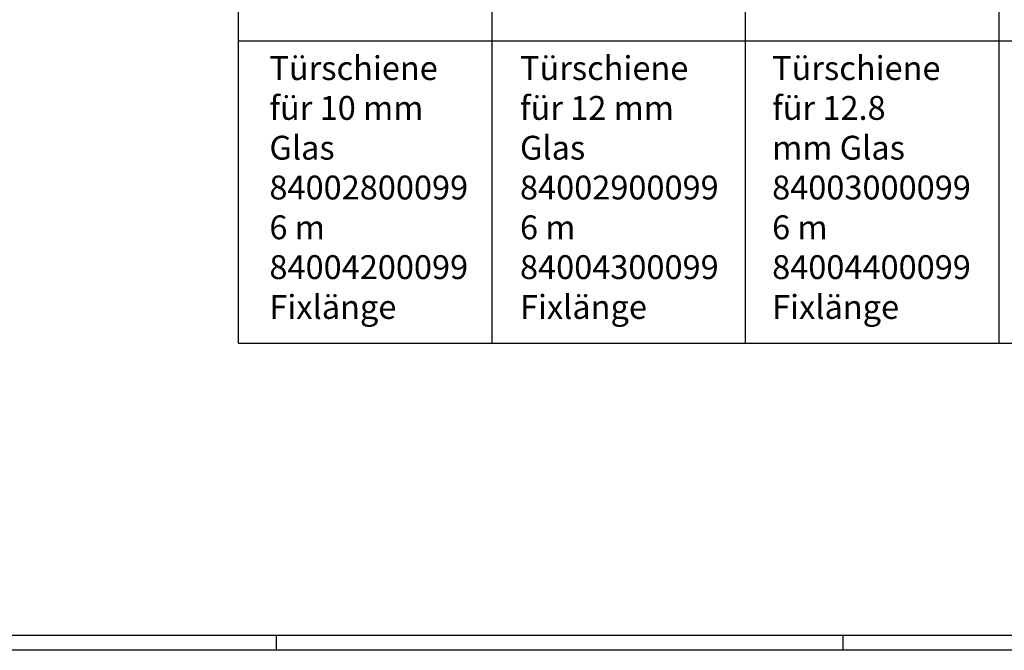
# Model space of a CAD drawing. Units: millimetres. Extents: x -5 to 1941, y -5 to 836.
# Drawn here: x 499 to 829, y -5 to 206 of the extents above; entities that cross this region are included whole.
import ezdxf

# ---------------------------------------------------------------- set-up
doc = ezdxf.new("R2010")
doc.units = ezdxf.units.MM
doc.header["$LTSCALE"] = 25
for name, color, linetype in [('Deutsch', 4, 'Continuous'), ('Duenn', 7, 'Continuous'), ('Mass', 7, 'Continuous'), ('Rahmen', 2, 'Continuous'), ('Schriftfeld', 7, 'Continuous')]:
    doc.layers.add(name, color=color, linetype=linetype)
doc.layers.add('Symbol', color=7, linetype='Continuous', lineweight=9)
doc.styles.add('Arial', font='arial.ttf')
doc.styles.add('Hilfstext Gr. 0.01 (DORMA)', font='sanss___.ttf')

# ---------------------------------------------------------------- blocks, each defined once
blk = doc.blocks.new('A0_r')
at = {"layer": 'Rahmen', "ltscale": 10}
blk.add_lwpolyline([(0, 831), (1179, 831), (1179, 0), (0, 0)], close=True, dxfattribs=at)
at = {"layer": 'Schriftfeld', "ltscale": 10}
for p, q in [((585, -5), (585, 0)), ((775, -5), (775, 0))]:
    blk.add_line(p, q, dxfattribs=at)
blk.add_lwpolyline([(1184, -5), (-5, -5), (-5, 836), (1184, 836)], close=True, dxfattribs=at)

msp = doc.modelspace()

# ---------------------------------------------------------------- linework, layer by layer
at = {"layer": 'Duenn'}
for p, q in [((572.25459675, 97.89616503), (572.25459675, 770.23778007)), ((657.25459675, 97.89616503), (657.25459675, 406.82639194)), ((742.25459675, 97.89616503), (742.25459675, 406.82639194)), ((827.25459675, 97.89616503), (827.25459675, 406.82639194)), ((572.25459675, 199.14228288), (1082.25459675, 199.14228288)), ((572.25459675, 97.89616503), (1082.25459675, 97.89616503))]:
    msp.add_line(p, q, dxfattribs=at)
at = {"layer": 'Mass'}
msp.add_line((629.78212864, 0), (508.61909127, 0), dxfattribs=at)

# ---------------------------------------------------------------- block references
msp.add_blockref('A0_r', (0, 0))

# ---------------------------------------------------------------- texts
at = {"layer": 'Deutsch', "char_height": 8, "attachment_point": 1, "style": 'Arial'}
for s, insert in [('Türschiene\\Pfür 10 mm Glas\\P84002800099\\P6 m\\P84004200099\\PFixlänge', (582.57198977, 194.03520095)), ('Türschiene\\Pfür 12 mm Glas\\P84002900099\\P6 m\\P84004300099\\PFixlänge', (666.59661124, 194.03520095)), ('Türschiene\\Pfür 12.8 mm Glas\\P84003000099\\P6 m\\P84004400099\\PFixlänge', (751.15274063, 194.03520095))]:
    msp.add_mtext_dynamic_manual_height_columns(s, width=60.0587652729, gutter_width=17.5, heights=[0], dxfattribs=dict(at, insert=insert))
at = {"layer": 'Symbol', "color": 7, "insert": (583.30046675, 205.33043353), "char_height": 0.0100000005, "attachment_point": 1, "style": 'Hilfstext Gr. 0.01 (DORMA)'}
msp.add_mtext('\\A1;KEYTEXT557788', dxfattribs=at)

doc.saveas('drawing.dxf')
